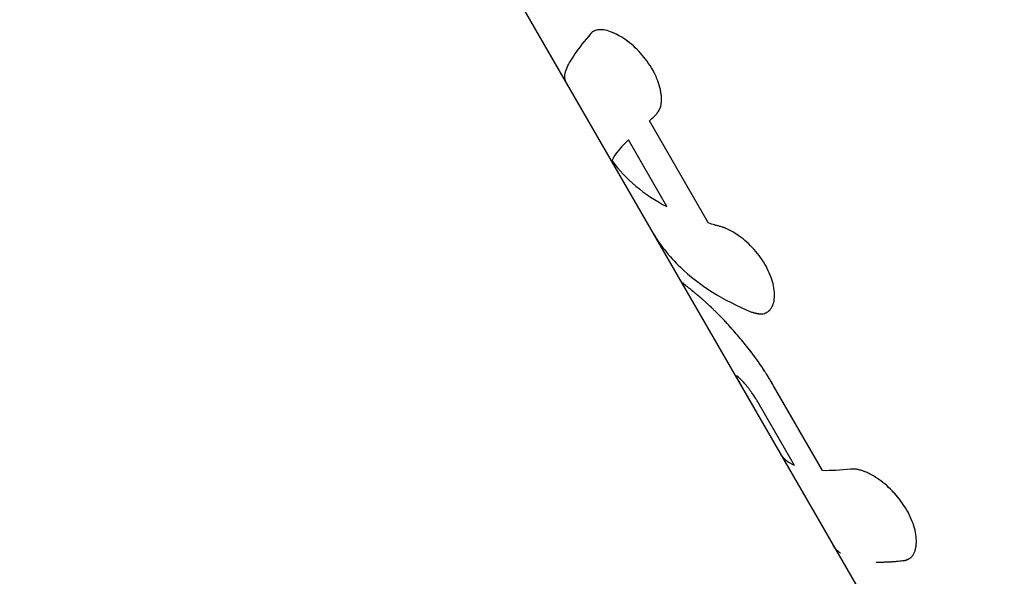
# Model space of a CAD drawing. Units: millimetres. Extents: x -3375 to 6303, y -1910 to 6983.
# Drawn here: x 3146 to 3200, y 4568 to 4599 of the extents above; entities that cross this region are included whole.
import ezdxf

# ---------------------------------------------------------------- set-up
doc = ezdxf.new("R2010")
doc.units = ezdxf.units.MM
doc.header["$LTSCALE"] = 20
doc.layers.add('2d', color=230, linetype='Continuous')

msp = doc.modelspace()

# ---------------------------------------------------------------- linework, layer by layer
at = {"layer": '2d'}
for p, q in [((3146.297, 4646.953), (3214.382, 4529.017)), ((3183.941, 4587.549), (3180.712, 4593.143)), ((3181.665, 4588.451), (3179.56, 4592.097)), ((3187.122, 4582.674), (3187.113, 4582.669)), ((3185.968, 4578.238), (3187.889, 4574.911)), ((3190.174, 4574.03), (3187.497, 4578.666)), ((3188.64, 4574.313), (3186.727, 4577.628))]:
    msp.add_line(p, q, dxfattribs=at)
for points, knots in [([(3181.067, 4593.468), (3181.086, 4593.494), (3181.103, 4593.517), (3181.124, 4593.546), (3181.13, 4593.555), (3181.139, 4593.568), (3181.142, 4593.572), (3181.146, 4593.578), (3181.147, 4593.579), (3181.149, 4593.582), (3181.149, 4593.583), (3181.151, 4593.585), (3181.151, 4593.585), (3181.152, 4593.587), (3181.154, 4593.589), (3181.156, 4593.592), (3181.157, 4593.593), (3181.159, 4593.598), (3181.161, 4593.6), (3181.167, 4593.609), (3181.17, 4593.614), (3181.181, 4593.63), (3181.188, 4593.641), (3181.201, 4593.662), (3181.208, 4593.673), (3181.217, 4593.688), (3181.22, 4593.693), (3181.226, 4593.703), (3181.228, 4593.708), (3181.234, 4593.718), (3181.238, 4593.725), (3181.244, 4593.737), (3181.247, 4593.742), (3181.256, 4593.76), (3181.262, 4593.772), (3181.273, 4593.796), (3181.278, 4593.807), (3181.288, 4593.831), (3181.293, 4593.842), (3181.302, 4593.867), (3181.307, 4593.88), (3181.316, 4593.906), (3181.32, 4593.92), (3181.332, 4593.96), (3181.339, 4593.988), (3181.355, 4594.073), (3181.363, 4594.134), (3181.369, 4594.23), (3181.37, 4594.264), (3181.37, 4594.332), (3181.37, 4594.368), (3181.366, 4594.439), (3181.364, 4594.473), (3181.357, 4594.545), (3181.353, 4594.581), (3181.338, 4594.692), (3181.325, 4594.767), (3181.24, 4595.156), (3181.122, 4595.476), (3180.783, 4596.124), (3180.568, 4596.439), (3180.196, 4596.874), (3180.067, 4597.009), (3179.796, 4597.264), (3179.658, 4597.381), (3179.375, 4597.594), (3179.234, 4597.687), (3178.953, 4597.849), (3178.816, 4597.917), (3178.55, 4598.024), (3178.424, 4598.063), (3178.184, 4598.112), (3178.073, 4598.121), (3177.87, 4598.111), (3177.779, 4598.091), (3177.68, 4598.047), (3177.661, 4598.038), (3177.634, 4598.022), (3177.625, 4598.017), (3177.612, 4598.008), (3177.608, 4598.005), (3177.599, 4597.999), (3177.595, 4597.996), (3177.587, 4597.99), (3177.584, 4597.988), (3177.576, 4597.982), (3177.573, 4597.979), (3177.562, 4597.969), (3177.554, 4597.963), (3177.532, 4597.942), (3177.517, 4597.926), (3177.502, 4597.909)], [0, 0, 0, 0, 0.015625, 0.015625, 0.023438, 0.023438, 0.027344, 0.027344, 0.029297, 0.029297, 0.030273, 0.030273, 0.03125, 0.03125, 0.032227, 0.032227, 0.033203, 0.033203, 0.035156, 0.035156, 0.039062, 0.039062, 0.046875, 0.046875, 0.054688, 0.054688, 0.058594, 0.058594, 0.0625, 0.0625, 0.066406, 0.066406, 0.070312, 0.070312, 0.078125, 0.078125, 0.085938, 0.085938, 0.09375, 0.09375, 0.101562, 0.101562, 0.109375, 0.109375, 0.125, 0.125, 0.15625, 0.15625, 0.171875, 0.171875, 0.1875, 0.1875, 0.203125, 0.203125, 0.21875, 0.21875, 0.25, 0.25, 0.375, 0.375, 0.5, 0.5, 0.5625, 0.5625, 0.625, 0.625, 0.6875, 0.6875, 0.75, 0.75, 0.8125, 0.8125, 0.875, 0.875, 0.9375, 0.9375, 0.953125, 0.953125, 0.960938, 0.960938, 0.964844, 0.964844, 0.96875, 0.96875, 0.972656, 0.972656, 0.976562, 0.976562, 0.984375, 0.984375, 1, 1, 1, 1]), ([(3179.027, 4597.806), (3178.91, 4597.87), (3178.795, 4597.925), (3178.417, 4598.078), (3178.175, 4598.127), (3177.897, 4598.112), (3177.829, 4598.101), (3177.767, 4598.081)], [0.6974346, 0.6974346, 0.6974346, 0.6974346, 0.75, 0.75, 0.875, 0.875, 0.9203679, 0.9203679, 0.9203679, 0.9203679]), ([(3177.502, 4597.909), (3176.799, 4597.079), (3176.34, 4596.427), (3176.047, 4595.662), (3176.038, 4595.437), (3176.132, 4595.273)], [0, 0, 0, 0, 0.5, 0.5, 0.8017476, 0.8017476, 0.8017476, 0.8017476]), ([(3181.067, 4593.468), (3181.086, 4593.494), (3181.103, 4593.517), (3181.124, 4593.546), (3181.133, 4593.56), (3181.143, 4593.574), (3181.148, 4593.58), (3181.149, 4593.583), (3181.151, 4593.585), (3181.151, 4593.585), (3181.167, 4593.609), (3181.189, 4593.642), (3181.211, 4593.678), (3181.22, 4593.693), (3181.226, 4593.703), (3181.228, 4593.707), (3181.244, 4593.737), (3181.263, 4593.772), (3181.278, 4593.807), (3181.288, 4593.831), (3181.293, 4593.841), (3181.317, 4593.906), (3181.333, 4593.96), (3181.355, 4594.073), (3181.367, 4594.164), (3181.37, 4594.264), (3181.37, 4594.332), (3181.37, 4594.369), (3181.361, 4594.542), (3181.342, 4594.689), (3181.24, 4595.157), (3181.122, 4595.476), (3180.783, 4596.124), (3180.568, 4596.439), (3180.072, 4597.018), (3179.799, 4597.275), (3179.462, 4597.528), (3179.409, 4597.567), (3179.355, 4597.603)], [0, 0, 0, 0, 0.015625, 0.015625, 0.0234375, 0.0273437, 0.0292969, 0.0302734, 0.0302734, 0.03125, 0.03125, 0.046875, 0.0546875, 0.0585937, 0.0585937, 0.0625, 0.0625, 0.078125, 0.0859375, 0.0859375, 0.09375, 0.09375, 0.125, 0.125, 0.15625, 0.171875, 0.171875, 0.1875, 0.1875, 0.25, 0.25, 0.375, 0.375, 0.5, 0.5, 0.625, 0.625, 0.6488007, 0.6488007, 0.6488007, 0.6488007]), ([(3180.712, 4593.143), (3180.74, 4593.169), (3180.769, 4593.196), (3180.798, 4593.222), (3180.827, 4593.249), (3180.857, 4593.276), (3180.886, 4593.303), (3180.945, 4593.357), (3181.006, 4593.412), (3181.067, 4593.468)], [0, 0, 0, 0, 0.000254394, 0.000254394, 0.000254394, 0.000508787, 0.000508787, 0.000508787, 0.001016991, 0.001016991, 0.001016991, 0.001016991]), ([(3180.712, 4593.143), (3180.74, 4593.169), (3180.769, 4593.196), (3180.798, 4593.222), (3180.827, 4593.249), (3180.857, 4593.276), (3180.886, 4593.303), (3180.945, 4593.357), (3181.006, 4593.412), (3181.067, 4593.468)], [0, 0, 0, 0, 0.000254394, 0.000254394, 0.000254394, 0.000508787, 0.000508787, 0.000508787, 0.001016991, 0.001016991, 0.001016991, 0.001016991]), ([(3184.593, 4587.36), (3184.538, 4587.375), (3184.482, 4587.39), (3184.428, 4587.406), (3184.373, 4587.421), (3184.318, 4587.436), (3184.264, 4587.452), (3184.155, 4587.484), (3184.047, 4587.516), (3183.941, 4587.549)], [0, 0, 0, 0, 0.000254388, 0.000254388, 0.000254388, 0.000508776, 0.000508776, 0.000508776, 0.001016967, 0.001016967, 0.001016967, 0.001016967]), ([(3186.286, 4582.695), (3186.323, 4582.684), (3186.356, 4582.674), (3186.398, 4582.663), (3186.411, 4582.659), (3186.428, 4582.654), (3186.434, 4582.653), (3186.442, 4582.651), (3186.444, 4582.65), (3186.448, 4582.649), (3186.449, 4582.649), (3186.451, 4582.648), (3186.452, 4582.648), (3186.455, 4582.647), (3186.458, 4582.647), (3186.462, 4582.646), (3186.463, 4582.645), (3186.469, 4582.644), (3186.473, 4582.643), (3186.484, 4582.64), (3186.492, 4582.638), (3186.514, 4582.633), (3186.528, 4582.63), (3186.556, 4582.624), (3186.569, 4582.621), (3186.589, 4582.617), (3186.595, 4582.616), (3186.608, 4582.613), (3186.613, 4582.612), (3186.626, 4582.61), (3186.634, 4582.609), (3186.648, 4582.606), (3186.655, 4582.605), (3186.676, 4582.602), (3186.69, 4582.601), (3186.716, 4582.598), (3186.729, 4582.597), (3186.755, 4582.595), (3186.766, 4582.594), (3186.791, 4582.593), (3186.805, 4582.593), (3186.83, 4582.593), (3186.843, 4582.594), (3186.88, 4582.596), (3186.904, 4582.599), (3186.972, 4582.612), (3187.016, 4582.625), (3187.08, 4582.652), (3187.1, 4582.662), (3187.141, 4582.685), (3187.161, 4582.698), (3187.198, 4582.726), (3187.216, 4582.74), (3187.251, 4582.771), (3187.267, 4582.787), (3187.315, 4582.839), (3187.345, 4582.878), (3187.481, 4583.092), (3187.54, 4583.313), (3187.551, 4583.847), (3187.502, 4584.149), (3187.346, 4584.628), (3187.281, 4584.789), (3187.127, 4585.113), (3187.038, 4585.274), (3186.837, 4585.591), (3186.728, 4585.745), (3186.49, 4586.042), (3186.364, 4586.183), (3186.099, 4586.45), (3185.963, 4586.573), (3185.682, 4586.799), (3185.542, 4586.9), (3185.259, 4587.079), (3185.12, 4587.155), (3184.949, 4587.233), (3184.916, 4587.247), (3184.866, 4587.268), (3184.849, 4587.275), (3184.824, 4587.284), (3184.816, 4587.287), (3184.8, 4587.294), (3184.791, 4587.297), (3184.776, 4587.303), (3184.769, 4587.305), (3184.754, 4587.31), (3184.746, 4587.313), (3184.724, 4587.321), (3184.708, 4587.326), (3184.661, 4587.341), (3184.627, 4587.351), (3184.593, 4587.36)], [0, 0, 0, 0, 0.015625, 0.015625, 0.023438, 0.023438, 0.027344, 0.027344, 0.029297, 0.029297, 0.030273, 0.030273, 0.03125, 0.03125, 0.032227, 0.032227, 0.033203, 0.033203, 0.035156, 0.035156, 0.039062, 0.039062, 0.046875, 0.046875, 0.054688, 0.054688, 0.058594, 0.058594, 0.0625, 0.0625, 0.066406, 0.066406, 0.070312, 0.070312, 0.078125, 0.078125, 0.085938, 0.085938, 0.09375, 0.09375, 0.101562, 0.101562, 0.109375, 0.109375, 0.125, 0.125, 0.15625, 0.15625, 0.171875, 0.171875, 0.1875, 0.1875, 0.203125, 0.203125, 0.21875, 0.21875, 0.25, 0.25, 0.375, 0.375, 0.5, 0.5, 0.5625, 0.5625, 0.625, 0.625, 0.6875, 0.6875, 0.75, 0.75, 0.8125, 0.8125, 0.875, 0.875, 0.9375, 0.9375, 0.953125, 0.953125, 0.960938, 0.960938, 0.964844, 0.964844, 0.96875, 0.96875, 0.972656, 0.972656, 0.976562, 0.976562, 0.984375, 0.984375, 1, 1, 1, 1]), ([(3186.286, 4582.695), (3186.323, 4582.684), (3186.356, 4582.674), (3186.398, 4582.663), (3186.417, 4582.657), (3186.436, 4582.652), (3186.445, 4582.65), (3186.449, 4582.649), (3186.451, 4582.648), (3186.452, 4582.648), (3186.485, 4582.64), (3186.529, 4582.629), (3186.576, 4582.619), (3186.595, 4582.616), (3186.608, 4582.613), (3186.613, 4582.612), (3186.649, 4582.606), (3186.69, 4582.6), (3186.729, 4582.597), (3186.755, 4582.595), (3186.766, 4582.594), (3186.831, 4582.592), (3186.881, 4582.595), (3186.972, 4582.612), (3187.038, 4582.631), (3187.1, 4582.662), (3187.141, 4582.685), (3187.161, 4582.698), (3187.254, 4582.766), (3187.318, 4582.835), (3187.481, 4583.092), (3187.54, 4583.312), (3187.551, 4583.847), (3187.502, 4584.149), (3187.294, 4584.788), (3187.138, 4585.115), (3186.737, 4585.75), (3186.496, 4586.05), (3185.967, 4586.583), (3185.683, 4586.811), (3185.259, 4587.079), (3185.119, 4587.155), (3184.949, 4587.233), (3184.899, 4587.255), (3184.841, 4587.278), (3184.816, 4587.287), (3184.8, 4587.294), (3184.791, 4587.297), (3184.725, 4587.321), (3184.662, 4587.341), (3184.593, 4587.36)], [0, 0, 0, 0, 0.015625, 0.015625, 0.023438, 0.027344, 0.029297, 0.030273, 0.030273, 0.03125, 0.03125, 0.046875, 0.054688, 0.058594, 0.058594, 0.0625, 0.0625, 0.078125, 0.085938, 0.085938, 0.09375, 0.09375, 0.125, 0.125, 0.15625, 0.171875, 0.171875, 0.1875, 0.1875, 0.25, 0.25, 0.375, 0.375, 0.5, 0.5, 0.625, 0.625, 0.75, 0.75, 0.875, 0.875, 0.9375, 0.9375, 0.953125, 0.960937, 0.964844, 0.964844, 0.96875, 0.96875, 1, 1, 1, 1]), ([(3180.838, 4587.122), (3181.255, 4586.4), (3181.776, 4585.738), (3183.428, 4584.149), (3184.735, 4583.333), (3186.286, 4582.695)], [0.1982527, 0.1982527, 0.1982527, 0.1982527, 0.5, 0.5, 1, 1, 1, 1]), ([(3182.46, 4584.314), (3182.458, 4584.314), (3182.461, 4584.31), (3182.469, 4584.3), (3182.471, 4584.297), (3182.476, 4584.292), (3182.477, 4584.29), (3182.48, 4584.287), (3182.481, 4584.286), (3182.482, 4584.285), (3182.483, 4584.284), (3182.483, 4584.283), (3182.484, 4584.283), (3182.484, 4584.282), (3182.485, 4584.282), (3182.485, 4584.282), (3182.485, 4584.281), (3182.485, 4584.281), (3182.486, 4584.281), (3182.486, 4584.28), (3182.486, 4584.28), (3182.488, 4584.279), (3182.488, 4584.278), (3182.491, 4584.275), (3182.493, 4584.273), (3182.5, 4584.266), (3182.505, 4584.26), (3182.512, 4584.254)], [0.7873854, 0.7873854, 0.7873854, 0.7873854, 0.875, 0.875, 0.90625, 0.90625, 0.921875, 0.921875, 0.9296875, 0.9296875, 0.9335938, 0.9335938, 0.9355469, 0.9355469, 0.9375, 0.9375, 0.9394531, 0.9394531, 0.9414062, 0.9414062, 0.9453125, 0.9453125, 0.953125, 0.953125, 0.96875, 0.96875, 1, 1, 1, 1]), ([(3183.316, 4583.635), (3183.26, 4583.679), (3183.213, 4583.717), (3183.153, 4583.767), (3183.135, 4583.781), (3183.11, 4583.802), (3183.099, 4583.811), (3183.087, 4583.821), (3183.081, 4583.826), (3183.078, 4583.828), (3183.077, 4583.83), (3183.076, 4583.83), (3182.997, 4583.896), (3182.928, 4583.952), (3182.839, 4584.024), (3182.796, 4584.058), (3182.756, 4584.09), (3182.73, 4584.11), (3182.717, 4584.121), (3182.657, 4584.168), (3182.616, 4584.201), (3182.549, 4584.253), (3182.508, 4584.284), (3182.484, 4584.301), (3182.471, 4584.309), (3182.466, 4584.312), (3182.46, 4584.315), (3182.459, 4584.315), (3182.46, 4584.313), (3182.46, 4584.312), (3182.46, 4584.311)], [0, 0, 0, 0, 0.0625, 0.0625, 0.09375, 0.09375, 0.109375, 0.1171875, 0.1210938, 0.1230469, 0.1230469, 0.125, 0.125, 0.25, 0.25, 0.3125, 0.34375, 0.34375, 0.375, 0.375, 0.5, 0.5, 0.625, 0.6875, 0.6875, 0.75, 0.75, 0.8125, 0.8125, 0.8283682, 0.8283682, 0.8283682, 0.8283682]), ([(3183.316, 4583.635), (3183.26, 4583.679), (3183.213, 4583.717), (3183.153, 4583.767), (3183.135, 4583.781), (3183.11, 4583.802), (3183.103, 4583.808), (3183.092, 4583.817), (3183.088, 4583.82), (3183.083, 4583.824), (3183.082, 4583.826), (3183.079, 4583.828), (3183.078, 4583.828), (3183.077, 4583.83), (3183.076, 4583.83), (3183.074, 4583.832), (3183.073, 4583.833), (3183.07, 4583.835), (3183.069, 4583.836), (3183.065, 4583.839), (3183.063, 4583.841), (3183.056, 4583.847), (3183.051, 4583.851), (3183.037, 4583.863), (3183.027, 4583.87), (3183, 4583.893), (3182.982, 4583.908), (3182.93, 4583.95), (3182.898, 4583.976), (3182.839, 4584.024), (3182.81, 4584.047), (3182.77, 4584.079), (3182.756, 4584.09), (3182.73, 4584.11), (3182.717, 4584.121), (3182.693, 4584.14), (3182.681, 4584.149), (3182.659, 4584.167), (3182.648, 4584.175), (3182.618, 4584.199), (3182.599, 4584.214), (3182.549, 4584.253), (3182.522, 4584.273), (3182.492, 4584.295), (3182.484, 4584.301), (3182.471, 4584.309), (3182.466, 4584.312), (3182.461, 4584.314), (3182.46, 4584.315), (3182.46, 4584.314)], [0, 0, 0, 0, 0.0625, 0.0625, 0.09375, 0.09375, 0.109375, 0.109375, 0.1171875, 0.1171875, 0.1210938, 0.1210938, 0.1230469, 0.1230469, 0.125, 0.125, 0.1269531, 0.1269531, 0.1289062, 0.1289062, 0.1328125, 0.1328125, 0.140625, 0.140625, 0.15625, 0.15625, 0.1875, 0.1875, 0.25, 0.25, 0.3125, 0.3125, 0.34375, 0.34375, 0.375, 0.375, 0.40625, 0.40625, 0.4375, 0.4375, 0.5, 0.5, 0.625, 0.625, 0.6875, 0.6875, 0.75, 0.75, 0.7872104, 0.7872104, 0.7872104, 0.7872104]), ([(3187.497, 4578.666), (3187.444, 4578.755), (3187.397, 4578.833), (3187.336, 4578.933), (3187.318, 4578.963), (3187.292, 4579.005), (3187.284, 4579.018), (3187.273, 4579.037), (3187.269, 4579.043), (3187.264, 4579.052), (3187.262, 4579.055), (3187.258, 4579.061), (3187.257, 4579.063), (3187.253, 4579.07), (3187.249, 4579.076), (3187.244, 4579.085), (3187.241, 4579.089), (3187.232, 4579.103), (3187.227, 4579.112), (3187.21, 4579.139), (3187.199, 4579.157), (3187.166, 4579.21), (3187.145, 4579.244), (3187.103, 4579.31), (3187.083, 4579.343), (3187.053, 4579.389), (3187.043, 4579.405), (3187.024, 4579.435), (3187.015, 4579.45), (3186.995, 4579.48), (3186.984, 4579.497), (3186.963, 4579.528), (3186.953, 4579.544), (3186.921, 4579.592), (3186.9, 4579.624), (3186.836, 4579.72), (3186.792, 4579.785), (3186.701, 4579.915), (3186.655, 4579.98), (3186.585, 4580.079), (3186.561, 4580.112), (3186.513, 4580.179), (3186.488, 4580.212), (3186.44, 4580.278), (3186.416, 4580.31), (3186.368, 4580.374), (3186.344, 4580.406), (3186.273, 4580.502), (3186.225, 4580.565), (3186.081, 4580.752), (3185.984, 4580.873), (3185.792, 4581.112), (3185.695, 4581.228), (3185.502, 4581.456), (3185.406, 4581.567), (3185.212, 4581.786), (3185.116, 4581.894), (3184.925, 4582.1), (3184.832, 4582.2), (3184.647, 4582.393), (3184.556, 4582.486), (3184.421, 4582.621), (3184.377, 4582.665), (3184.289, 4582.752), (3184.246, 4582.794), (3184.159, 4582.878), (3184.115, 4582.92), (3184.031, 4583), (3183.99, 4583.039), (3183.91, 4583.114), (3183.871, 4583.15), (3183.794, 4583.22), (3183.757, 4583.254), (3183.684, 4583.319), (3183.648, 4583.352), (3183.595, 4583.398), (3183.577, 4583.413), (3183.552, 4583.436), (3183.543, 4583.443), (3183.53, 4583.454), (3183.526, 4583.457), (3183.52, 4583.463), (3183.517, 4583.465), (3183.513, 4583.468), (3183.511, 4583.47), (3183.507, 4583.473), (3183.506, 4583.474), (3183.503, 4583.477), (3183.502, 4583.478), (3183.497, 4583.482), (3183.494, 4583.484), (3183.485, 4583.492), (3183.479, 4583.498), (3183.458, 4583.515), (3183.443, 4583.527), (3183.395, 4583.568), (3183.358, 4583.599), (3183.316, 4583.635)], [0, 0, 0, 0, 0.03125, 0.03125, 0.046875, 0.046875, 0.054688, 0.054688, 0.058594, 0.058594, 0.060547, 0.060547, 0.0625, 0.0625, 0.064453, 0.064453, 0.066406, 0.066406, 0.070312, 0.070312, 0.078125, 0.078125, 0.09375, 0.09375, 0.109375, 0.109375, 0.117188, 0.117188, 0.125, 0.125, 0.132812, 0.132812, 0.140625, 0.140625, 0.15625, 0.15625, 0.1875, 0.1875, 0.21875, 0.21875, 0.234375, 0.234375, 0.25, 0.25, 0.265625, 0.265625, 0.28125, 0.28125, 0.3125, 0.3125, 0.375, 0.375, 0.4375, 0.4375, 0.5, 0.5, 0.5625, 0.5625, 0.625, 0.625, 0.6875, 0.6875, 0.71875, 0.71875, 0.75, 0.75, 0.78125, 0.78125, 0.8125, 0.8125, 0.84375, 0.84375, 0.875, 0.875, 0.90625, 0.90625, 0.921875, 0.921875, 0.929688, 0.929688, 0.933594, 0.933594, 0.935547, 0.935547, 0.9375, 0.9375, 0.939453, 0.939453, 0.941406, 0.941406, 0.945312, 0.945312, 0.953125, 0.953125, 0.96875, 0.96875, 1, 1, 1, 1]), ([(3187.497, 4578.666), (3187.444, 4578.755), (3187.373, 4578.872), (3187.308, 4578.979), (3187.28, 4579.025), (3187.267, 4579.046), (3187.262, 4579.055), (3187.258, 4579.061), (3187.258, 4579.062), (3187.21, 4579.14), (3187.144, 4579.246), (3187.073, 4579.359), (3187.043, 4579.405), (3187.024, 4579.435), (3187.015, 4579.449), (3186.923, 4579.591), (3186.837, 4579.72), (3186.701, 4579.915), (3186.632, 4580.013), (3186.561, 4580.112), (3186.513, 4580.179), (3186.488, 4580.213), (3186.273, 4580.505), (3186.081, 4580.754), (3185.792, 4581.112), (3185.695, 4581.228), (3185.502, 4581.456), (3185.407, 4581.567), (3185.114, 4581.897), (3184.924, 4582.103), (3184.647, 4582.393), (3184.556, 4582.486), (3184.421, 4582.621), (3184.377, 4582.665), (3184.289, 4582.752), (3184.246, 4582.793), (3184.114, 4582.921), (3183.988, 4583.041), (3183.871, 4583.15), (3183.794, 4583.22), (3183.758, 4583.254), (3183.684, 4583.32), (3183.63, 4583.368), (3183.569, 4583.421), (3183.539, 4583.447), (3183.524, 4583.459), (3183.517, 4583.465), (3183.513, 4583.468), (3183.51, 4583.471), (3183.464, 4583.51), (3183.399, 4583.564), (3183.316, 4583.635)], [0, 0, 0, 0, 0.03125, 0.046875, 0.054688, 0.058594, 0.060547, 0.060547, 0.0625, 0.0625, 0.09375, 0.109375, 0.117188, 0.117188, 0.125, 0.125, 0.1875, 0.1875, 0.21875, 0.234375, 0.234375, 0.25, 0.25, 0.375, 0.375, 0.4375, 0.4375, 0.5, 0.5, 0.625, 0.625, 0.6875, 0.6875, 0.71875, 0.71875, 0.75, 0.75, 0.8125, 0.84375, 0.84375, 0.875, 0.875, 0.90625, 0.921875, 0.929687, 0.933594, 0.935547, 0.935547, 0.9375, 0.9375, 1, 1, 1, 1]), ([(3185.92, 4578.779), (3185.906, 4578.794), (3185.889, 4578.813), (3185.874, 4578.83), (3185.868, 4578.836), (3185.864, 4578.84), (3185.863, 4578.841), (3185.843, 4578.864), (3185.824, 4578.884), (3185.771, 4578.942), (3185.739, 4578.975), (3185.647, 4579.069), (3185.597, 4579.116), (3185.539, 4579.163), (3185.515, 4579.181), (3185.497, 4579.19), (3185.486, 4579.194), (3185.481, 4579.195), (3185.474, 4579.196), (3185.469, 4579.194), (3185.466, 4579.19), (3185.465, 4579.187), (3185.464, 4579.186), (3185.464, 4579.185), (3185.464, 4579.185), (3185.463, 4579.179), (3185.465, 4579.167), (3185.469, 4579.149)], [0, 0, 0, 0, 0.03125, 0.046875, 0.054687, 0.054687, 0.0625, 0.0625, 0.125, 0.125, 0.25, 0.25, 0.5, 0.5, 0.625, 0.6875, 0.6875, 0.75, 0.75, 0.8125, 0.84375, 0.859375, 0.867188, 0.867188, 0.875, 0.875, 1, 1, 1, 1]), ([(3185.724, 4578.99), (3185.719, 4578.996), (3185.713, 4579.001), (3185.647, 4579.069), (3185.597, 4579.116), (3185.52, 4579.179), (3185.493, 4579.195), (3185.47, 4579.196), (3185.465, 4579.193), (3185.464, 4579.184)], [0.2281726, 0.2281726, 0.2281726, 0.2281726, 0.25, 0.25, 0.5, 0.5, 0.75, 0.75, 0.8748789, 0.8748789, 0.8748789, 0.8748789]), ([(3185.469, 4579.149), (3185.471, 4579.143), (3185.472, 4579.137), (3185.478, 4579.122), (3185.482, 4579.114), (3185.494, 4579.086), (3185.505, 4579.063), (3185.545, 4578.984), (3185.582, 4578.916), (3185.671, 4578.756), (3185.724, 4578.663), (3185.81, 4578.512), (3185.84, 4578.459), (3185.903, 4578.351), (3185.935, 4578.295), (3185.968, 4578.238)], [0, 0, 0, 0, 0.0625, 0.0625, 0.125, 0.125, 0.25, 0.25, 0.5, 0.5, 0.75, 0.75, 0.875, 0.875, 1, 1, 1, 1]), ([(3185.92, 4578.779), (3185.9, 4578.801), (3185.88, 4578.823), (3185.856, 4578.85), (3185.85, 4578.856), (3185.845, 4578.862)], [0, 0, 0, 0, 0.0625, 0.0625, 0.08112424, 0.08112424, 0.08112424, 0.08112424]), ([(3186.727, 4577.628), (3186.707, 4577.661), (3186.681, 4577.706), (3186.653, 4577.753), (3186.642, 4577.772), (3186.634, 4577.784), (3186.631, 4577.788), (3186.593, 4577.851), (3186.559, 4577.905), (3186.452, 4578.072), (3186.379, 4578.18), (3186.272, 4578.332), (3186.237, 4578.381), (3186.167, 4578.474), (3186.134, 4578.517), (3186.082, 4578.584), (3186.058, 4578.615), (3186.031, 4578.648), (3186.018, 4578.664), (3186.012, 4578.67), (3186.009, 4578.675), (3186.007, 4578.677), (3185.985, 4578.703), (3185.957, 4578.736), (3185.92, 4578.779)], [0, 0, 0, 0, 0.0625, 0.09375, 0.109375, 0.109375, 0.125, 0.125, 0.25, 0.25, 0.5, 0.5, 0.625, 0.625, 0.75, 0.75, 0.8125, 0.84375, 0.859375, 0.867188, 0.867188, 0.875, 0.875, 1, 1, 1, 1]), ([(3194.592, 4569.098), (3194.622, 4569.108), (3194.648, 4569.116), (3194.681, 4569.127), (3194.691, 4569.13), (3194.705, 4569.135), (3194.71, 4569.137), (3194.716, 4569.139), (3194.718, 4569.14), (3194.721, 4569.141), (3194.722, 4569.141), (3194.724, 4569.142), (3194.724, 4569.142), (3194.727, 4569.143), (3194.729, 4569.143), (3194.732, 4569.145), (3194.733, 4569.145), (3194.738, 4569.147), (3194.741, 4569.148), (3194.75, 4569.151), (3194.756, 4569.153), (3194.773, 4569.16), (3194.784, 4569.165), (3194.806, 4569.174), (3194.816, 4569.178), (3194.831, 4569.185), (3194.836, 4569.187), (3194.846, 4569.192), (3194.85, 4569.194), (3194.86, 4569.199), (3194.866, 4569.202), (3194.877, 4569.208), (3194.882, 4569.211), (3194.898, 4569.219), (3194.908, 4569.225), (3194.928, 4569.237), (3194.938, 4569.243), (3194.956, 4569.256), (3194.965, 4569.262), (3194.983, 4569.276), (3194.993, 4569.284), (3195.011, 4569.299), (3195.019, 4569.307), (3195.045, 4569.332), (3195.061, 4569.35), (3195.106, 4569.405), (3195.133, 4569.447), (3195.17, 4569.516), (3195.181, 4569.541), (3195.203, 4569.592), (3195.213, 4569.619), (3195.231, 4569.674), (3195.239, 4569.701), (3195.253, 4569.758), (3195.26, 4569.787), (3195.277, 4569.877), (3195.286, 4569.94), (3195.302, 4570.138), (3195.299, 4570.279), (3195.266, 4570.573), (3195.235, 4570.728), (3195.101, 4571.212), (3194.959, 4571.546), (3194.674, 4572.04), (3194.568, 4572.201), (3194.338, 4572.514), (3194.214, 4572.664), (3193.952, 4572.95), (3193.816, 4573.084), (3193.533, 4573.334), (3193.389, 4573.447), (3193.101, 4573.65), (3192.957, 4573.738), (3192.744, 4573.853), (3192.674, 4573.887), (3192.536, 4573.949), (3192.468, 4573.977), (3192.334, 4574.025), (3192.268, 4574.046), (3192.142, 4574.08), (3192.081, 4574.092), (3191.993, 4574.106), (3191.964, 4574.109), (3191.922, 4574.113), (3191.908, 4574.114), (3191.887, 4574.115), (3191.881, 4574.115), (3191.87, 4574.115), (3191.867, 4574.115), (3191.86, 4574.116), (3191.856, 4574.116), (3191.851, 4574.116), (3191.849, 4574.116), (3191.844, 4574.116), (3191.842, 4574.116), (3191.835, 4574.116), (3191.829, 4574.116), (3191.813, 4574.115), (3191.801, 4574.115), (3191.762, 4574.113), (3191.733, 4574.112), (3191.699, 4574.109)], [0, 0, 0, 0, 0.015625, 0.015625, 0.023438, 0.023438, 0.027344, 0.027344, 0.029297, 0.029297, 0.030273, 0.030273, 0.03125, 0.03125, 0.032227, 0.032227, 0.033203, 0.033203, 0.035156, 0.035156, 0.039062, 0.039062, 0.046875, 0.046875, 0.054688, 0.054688, 0.058594, 0.058594, 0.0625, 0.0625, 0.066406, 0.066406, 0.070312, 0.070312, 0.078125, 0.078125, 0.085938, 0.085938, 0.09375, 0.09375, 0.101562, 0.101562, 0.109375, 0.109375, 0.125, 0.125, 0.15625, 0.15625, 0.171875, 0.171875, 0.1875, 0.1875, 0.203125, 0.203125, 0.21875, 0.21875, 0.25, 0.25, 0.3125, 0.3125, 0.375, 0.375, 0.5, 0.5, 0.5625, 0.5625, 0.625, 0.625, 0.6875, 0.6875, 0.75, 0.75, 0.8125, 0.8125, 0.84375, 0.84375, 0.875, 0.875, 0.90625, 0.90625, 0.9375, 0.9375, 0.953125, 0.953125, 0.960938, 0.960938, 0.964844, 0.964844, 0.966797, 0.966797, 0.96875, 0.96875, 0.970703, 0.970703, 0.972656, 0.972656, 0.976562, 0.976562, 0.984375, 0.984375, 1, 1, 1, 1]), ([(3194.592, 4569.098), (3194.622, 4569.108), (3194.648, 4569.116), (3194.681, 4569.127), (3194.696, 4569.132), (3194.712, 4569.137), (3194.719, 4569.14), (3194.722, 4569.141), (3194.724, 4569.142), (3194.724, 4569.142), (3194.75, 4569.151), (3194.785, 4569.165), (3194.821, 4569.18), (3194.836, 4569.187), (3194.846, 4569.192), (3194.85, 4569.194), (3194.877, 4569.207), (3194.909, 4569.225), (3194.938, 4569.243), (3194.956, 4569.256), (3194.965, 4569.262), (3195.012, 4569.298), (3195.046, 4569.331), (3195.106, 4569.405), (3195.147, 4569.468), (3195.181, 4569.541), (3195.203, 4569.592), (3195.213, 4569.619), (3195.257, 4569.754), (3195.28, 4569.873), (3195.312, 4570.271), (3195.28, 4570.567), (3195.101, 4571.212), (3194.959, 4571.547), (3194.579, 4572.205), (3194.345, 4572.521), (3193.821, 4573.093), (3193.533, 4573.346), (3193.101, 4573.65), (3192.957, 4573.739), (3192.744, 4573.853), (3192.674, 4573.887), (3192.536, 4573.949), (3192.469, 4573.977), (3192.333, 4574.026), (3192.268, 4574.046), (3192.142, 4574.08), (3192.082, 4574.092), (3191.993, 4574.106), (3191.949, 4574.111), (3191.901, 4574.114), (3191.877, 4574.115), (3191.867, 4574.115), (3191.86, 4574.116), (3191.856, 4574.116), (3191.818, 4574.116), (3191.766, 4574.114), (3191.699, 4574.109)], [0, 0, 0, 0, 0.015625, 0.015625, 0.023438, 0.027344, 0.029297, 0.030273, 0.030273, 0.03125, 0.03125, 0.046875, 0.054688, 0.058594, 0.058594, 0.0625, 0.0625, 0.078125, 0.085938, 0.085938, 0.09375, 0.09375, 0.125, 0.125, 0.15625, 0.171875, 0.171875, 0.1875, 0.1875, 0.25, 0.25, 0.375, 0.375, 0.5, 0.5, 0.625, 0.625, 0.75, 0.75, 0.8125, 0.8125, 0.84375, 0.84375, 0.875, 0.875, 0.90625, 0.90625, 0.9375, 0.9375, 0.953125, 0.960937, 0.964844, 0.966797, 0.966797, 0.96875, 0.96875, 1, 1, 1, 1]), ([(3191.147, 4569.518), (3191.147, 4569.518), (3191.147, 4569.518), (3191.146, 4569.518), (3191.146, 4569.519), (3191.143, 4569.521), (3191.141, 4569.522), (3191.137, 4569.526), (3191.133, 4569.528), (3191.123, 4569.535), (3191.117, 4569.54), (3191.097, 4569.555), (3191.085, 4569.565), (3191.047, 4569.596), (3191.023, 4569.617), (3190.954, 4569.682), (3190.911, 4569.727), (3190.827, 4569.83), (3190.787, 4569.888), (3190.751, 4569.95)], [0.7509549, 0.7509549, 0.7509549, 0.7509549, 0.7509766, 0.7509766, 0.7519531, 0.7519531, 0.7539062, 0.7539062, 0.7578125, 0.7578125, 0.765625, 0.765625, 0.78125, 0.78125, 0.8125, 0.8125, 0.875, 0.875, 0.9477808, 0.9477808, 0.9477808, 0.9477808]), ([(3194.592, 4569.098), (3194.529, 4569.091), (3194.43, 4569.079), (3194.234, 4569.061), (3194.16, 4569.054), (3194.039, 4569.044), (3193.997, 4569.041), (3193.932, 4569.037), (3193.909, 4569.035), (3193.875, 4569.033), (3193.864, 4569.033), (3193.841, 4569.031), (3193.829, 4569.031), (3193.805, 4569.029), (3193.792, 4569.029), (3193.768, 4569.027), (3193.756, 4569.027), (3193.721, 4569.025), (3193.698, 4569.024), (3193.632, 4569.021), (3193.591, 4569.02), (3193.475, 4569.017), (3193.408, 4569.016), (3193.293, 4569.015), (3193.246, 4569.015), (3193.188, 4569.016), (3193.171, 4569.016), (3193.149, 4569.017), (3193.143, 4569.017), (3193.133, 4569.017), (3193.13, 4569.017), (3193.126, 4569.017), (3193.124, 4569.017), (3193.122, 4569.017), (3193.122, 4569.017), (3193.121, 4569.017), (3193.12, 4569.017), (3193.12, 4569.017), (3193.12, 4569.017), (3193.119, 4569.017), (3193.117, 4569.017), (3193.116, 4569.017), (3193.115, 4569.017), (3193.112, 4569.017), (3193.111, 4569.017), (3193.106, 4569.017), (3193.103, 4569.018), (3193.101, 4569.018)], [0, 0, 0, 0, 0.0625, 0.0625, 0.09375, 0.09375, 0.109375, 0.109375, 0.1171875, 0.1171875, 0.1210938, 0.1210938, 0.125, 0.125, 0.1289062, 0.1289062, 0.1328125, 0.1328125, 0.140625, 0.140625, 0.15625, 0.15625, 0.1875, 0.1875, 0.21875, 0.21875, 0.234375, 0.234375, 0.2421875, 0.2421875, 0.2460938, 0.2460938, 0.2480469, 0.2480469, 0.2490234, 0.2490234, 0.2495117, 0.2495117, 0.25, 0.25, 0.2504883, 0.2504883, 0.2509766, 0.2509766, 0.2519531, 0.2519531, 0.2535096, 0.2535096, 0.2535096, 0.2535096])]:
    msp.add_open_spline(points, degree=3, knots=knots, dxfattribs=at)
for points in [[(3178.478, 4598.043), (3178.478, 4598.043), (3178.478, 4598.043), (3178.478, 4598.043)], [(3179.56, 4592.097), (3179.001, 4591.541), (3178.697, 4591.16), (3178.673, 4590.946)], [(3178.673, 4590.946), (3179.398, 4589.945), (3180.404, 4589.11), (3181.665, 4588.451)], [(3188.64, 4574.313), (3188.302, 4574.458), (3188.05, 4574.658), (3187.889, 4574.911)], [(3191.699, 4574.109), (3191.136, 4574.043), (3190.626, 4574.016), (3190.174, 4574.03)]]:
    msp.add_open_spline(points, degree=3, dxfattribs=at)

doc.saveas('drawing.dxf')
